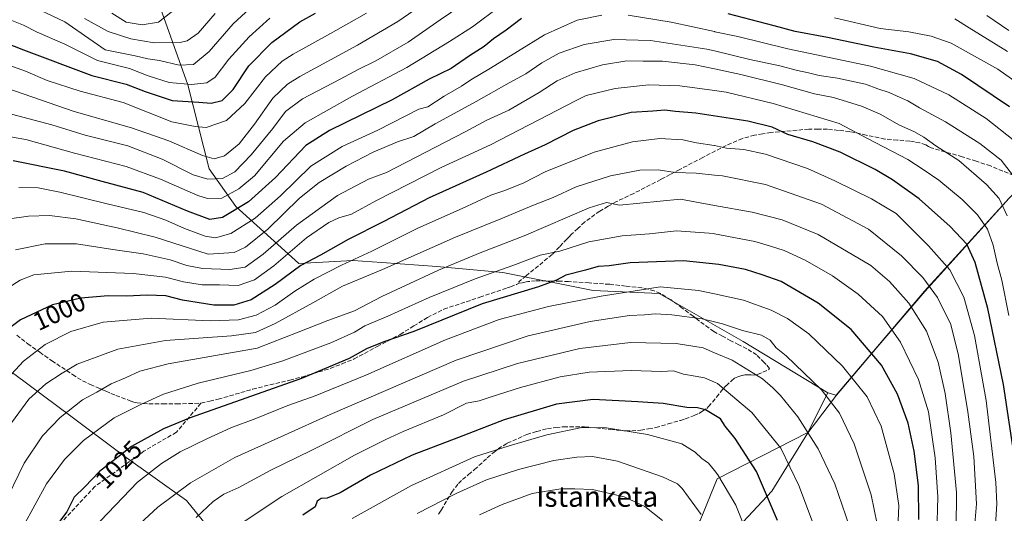
# Model space of a CAD drawing. Units: metres. Extents: x 620524 to 623961, y 4761880 to 4764255.
# Drawn here: x 623052 to 623435, y 4763074 to 4763266 of the extents above; entities that cross this region are included whole.
import ezdxf
from ezdxf.enums import TextEntityAlignment as Align

# ---------------------------------------------------------------- set-up
doc = ezdxf.new("R2010")
doc.units = ezdxf.units.M
doc.header["$MEASUREMENT"] = 0
doc.linetypes.add('DGN Style 3', pattern=[2.307223, 1.648017, -0.659207])
for name, color, linetype, lineweight in [('Arbolado forestal CxS', 92, 'Continuous', 0), ('Comarca', 135, 'Continuous', 13), ('Comarca CxS', 21, 'Continuous', 0), ('Curva de nivel maestra', 30, 'Continuous', 30), ('Curva de nivel normal', 30, 'Continuous', 0), ('Entidad de ámbito territorial', 7, 'Continuous', 0), ('Entidad de ámbito territorial CxS', 92, 'Continuous', 0), ('Espacio natural protegido', 121, 'Continuous', 13), ('Espacio natural protegido CxS', 121, 'Continuous', 0), ('Municipio', 91, 'Continuous', 13), ('Municipio CxS', 4, 'Continuous', 0), ('Rótulo de curva de nivel directora', 7, 'Continuous', 0), ('Senda', 7, 'DGN Style 3', 0), ('Texto cartográfico', 7, 'Continuous', 0)]:
    doc.layers.add(name, color=color, linetype=linetype, lineweight=lineweight)
doc.styles.add('Style-Arial', font='txt')

# ---------------------------------------------------------------- blocks, each defined once
blk = doc.blocks.new('*U8')
at = {"layer": 'Arbolado forestal CxS', "color": 92, "linetype": 'Continuous', "lineweight": 0}
blk.add_polyline3d([(623316.8573, 4763070.8213, 1060.8015), (623323.4973, 4763087.0515, 1055.2546), (623358.7439, 4763105.0569, 1040.1655), (623366.6039, 4763120.5237, 1034.4856), (623369.8643, 4763119.6867, 1033.7984), (623404.3051, 4763160.1563, 1011.1735), (623437.1859, 4763196.5257, 988.4007)], dxfattribs=at)

msp = doc.modelspace()

# ---------------------------------------------------------------- linework, layer by layer
at = {"layer": 'Arbolado forestal CxS', "color": 92, "linetype": 'Continuous', "lineweight": 0}
for points in [[(623366.6039, 4763120.5237, 1034.4856), (623369.8643, 4763119.6867, 1033.7984), (623404.3051, 4763160.1563, 1011.1735), (623437.1859, 4763196.5257, 988.4007), (623459.5763, 4763219.0455, 971.3701), (623486.0869, 4763256.0351, 944.4148), (623511.7815, 4763281.4883, 927.8411), (623550.6149, 4763299.9567, 913.495), (623567.1897, 4763310.8489, 907.1979), (623563.8751, 4763321.2673, 907.8024), (623555.3509, 4763326.4769, 909.6721), (623555.8245, 4763333.5803, 908.5177), (623561.2187, 4763341.7041, 905.497), (623584.4893, 4763364.7537, 895.3999), (623592.7197, 4763381.6539, 890.1647)], [(623366.6039, 4763120.5237, 1034.4856), (623369.8643, 4763119.6867, 1033.7984), (623404.3051, 4763160.1563, 1011.1735), (623437.1859, 4763196.5257, 988.4007), (623459.5763, 4763219.0455, 971.3701), (623486.0869, 4763256.0351, 944.4148), (623511.7815, 4763281.4883, 927.8411), (623550.6149, 4763299.9567, 913.495), (623567.1897, 4763310.8489, 907.1979), (623563.8751, 4763321.2673, 907.8024), (623555.3509, 4763326.4769, 909.6721), (623555.8245, 4763333.5803, 908.5177), (623561.2187, 4763341.7041, 905.497), (623584.4893, 4763364.7537, 895.3999), (623592.7197, 4763381.6539, 890.1647)], [(623437.1859, 4763196.5257, 988.4007), (623404.3051, 4763160.1563, 1011.1735), (623369.8643, 4763119.6867, 1033.7984), (623366.6039, 4763120.5237, 1034.4856), (623333.5885, 4763140.5613, 1035.8534), (623300.8219, 4763159.2847, 1030.1544), (623275.0779, 4763160.4561, 1027.6186), (623239.9709, 4763167.4777, 1019.3258), (623214.2259, 4763169.8181, 1012.8183), (623192.8283, 4763171.3471, 1006.9874), (623181.4599, 4763172.1595, 1003.9271), (623160.3959, 4763170.9899, 997.8972), (623135.8223, 4763193.2243, 971.5172), (623125.5405, 4763207.9263, 960.7091), (623117.2161, 4763240.6085, 942.938), (623099.9331, 4763289.2649, 915.2996)], [(623099.9331, 4763289.2649, 915.2996), (623117.2161, 4763240.6085, 942.938), (623125.5405, 4763207.9263, 960.7091), (623135.8223, 4763193.2243, 971.5172), (623160.3959, 4763170.9899, 997.8972), (623181.4599, 4763172.1595, 1003.9271), (623192.8283, 4763171.3471, 1006.9874), (623214.2259, 4763169.8181, 1012.8183), (623239.9709, 4763167.4777, 1019.3258), (623275.0779, 4763160.4561, 1027.6186), (623300.8219, 4763159.2847, 1030.1544), (623333.5885, 4763140.5613, 1035.8534), (623366.6039, 4763120.5237, 1034.4856), (623358.7439, 4763105.0569, 1040.1655), (623323.4973, 4763087.0515, 1055.2546), (623316.8573, 4763070.8213, 1060.8015)], [(623099.9331, 4763289.2649, 915.2996), (623117.2161, 4763240.6085, 942.938), (623125.5405, 4763207.9263, 960.7091), (623135.8223, 4763193.2243, 971.5172), (623160.3959, 4763170.9899, 997.8972), (623181.4599, 4763172.1595, 1003.9271), (623192.8283, 4763171.3471, 1006.9874), (623214.2259, 4763169.8181, 1012.8183), (623239.9709, 4763167.4777, 1019.3258), (623275.0779, 4763160.4561, 1027.6186), (623300.8219, 4763159.2847, 1030.1544), (623333.5885, 4763140.5613, 1035.8534), (623366.6039, 4763120.5237, 1034.4856)], [(623099.9331, 4763289.2649, 915.2996), (623117.2161, 4763240.6085, 942.938), (623125.5405, 4763207.9263, 960.7091), (623135.8223, 4763193.2243, 971.5172), (623160.3959, 4763170.9899, 997.8972), (623181.4599, 4763172.1595, 1003.9271), (623192.8283, 4763171.3471, 1006.9874), (623214.2259, 4763169.8181, 1012.8183), (623239.9709, 4763167.4777, 1019.3258), (623275.0779, 4763160.4561, 1027.6186), (623300.8219, 4763159.2847, 1030.1544), (623333.5885, 4763140.5613, 1035.8534), (623366.6039, 4763120.5237, 1034.4856)], [(623224.3921, 4762813.0879, 1117.8696), (623180.4104, 4762817.7463, 1112.0574), (623159.2715, 4762828.8477, 1103.2826), (623146.9237, 4762846.4449, 1095.2082), (623146.6941, 4762861.0579, 1092.4642), (623152.7853, 4762877.6777, 1092.1938), (623163.9377, 4762895.6485, 1092.9937), (623175.7549, 4762911.7243, 1092.7612), (623177.9255, 4762935.2713, 1088.847), (623179.4209, 4762961.3505, 1084.4622), (623178.9215, 4762993.1165, 1077.7226), (623165.2141, 4763016.4105, 1067.8753), (623140.5595, 4763049.0641, 1051.4938), (623116.5891, 4763078.5495, 1036.1004), (623092.1753, 4763095.9539, 1024.6607), (623071.6007, 4763111.5131, 1014.9883), (623049.7469, 4763127.6875, 1004.5878), (623031.7831, 4763138.8397, 996.4609), (623013.8602, 4763147.4509, 987.7706), (623002.9999, 4763145.5113, 984.2986), (622990.4201, 4763143.2643, 980.0756), (622971.7239, 4763135.5607, 971.883)], [(623224.3921, 4762813.0879, 1117.8696), (623180.4104, 4762817.7463, 1112.0574), (623159.2715, 4762828.8477, 1103.2826), (623146.9237, 4762846.4449, 1095.2082), (623146.6941, 4762861.0579, 1092.4642), (623152.7853, 4762877.6777, 1092.1938), (623163.9377, 4762895.6485, 1092.9937), (623175.7549, 4762911.7243, 1092.7612), (623177.9255, 4762935.2713, 1088.847), (623179.4209, 4762961.3505, 1084.4622), (623178.9215, 4762993.1165, 1077.7226), (623165.2141, 4763016.4105, 1067.8753), (623140.5595, 4763049.0641, 1051.4938), (623116.5891, 4763078.5495, 1036.1004), (623092.1753, 4763095.9539, 1024.6607), (623071.6007, 4763111.5131, 1014.9883), (623049.7469, 4763127.6875, 1004.5878), (623031.7831, 4763138.8397, 996.4609), (623013.8602, 4763147.4509, 987.7706), (623002.9999, 4763145.5113, 984.2986), (622990.4201, 4763143.2643, 980.0756), (622971.7239, 4763135.5607, 971.883)], [(623049.7469, 4763127.6875, 1004.5878), (623071.6007, 4763111.5131, 1014.9883), (623092.1753, 4763095.9539, 1024.6607), (623116.5891, 4763078.5495, 1036.1004), (623140.5595, 4763049.0641, 1051.4938)], [(623140.5595, 4763049.0641, 1051.4938), (623116.5891, 4763078.5495, 1036.1004), (623092.1753, 4763095.9539, 1024.6607), (623071.6007, 4763111.5131, 1014.9883), (623049.7469, 4763127.6875, 1004.5878)], [(623366.6039, 4763120.5237, 1034.4856), (623358.7439, 4763105.0569, 1040.1655), (623323.4973, 4763087.0515, 1055.2546), (623316.8573, 4763070.8213, 1060.8015), (623291.7737, 4763050.1651, 1072.8848), (623271.1169, 4763039.0993, 1080.2306), (623261.5259, 4763022.8693, 1085.3168), (623253.9117, 4762982.8383, 1091.7332), (623249.3113, 4762972.2983, 1093.3045), (623243.5411, 4762957.4085, 1094.9383), (623242.0207, 4762945.9285, 1096.3839), (623238.1803, 4762918.2385, 1099.3405), (623233.5095, 4762876.7885, 1106.3352), (623230.3691, 4762852.2985, 1111.0773), (623230.5787, 4762825.8387, 1115.6339), (623224.3921, 4762813.0879, 1117.8696)], [(623366.6039, 4763120.5237, 1034.4856), (623358.7439, 4763105.0569, 1040.1655), (623323.4973, 4763087.0515, 1055.2546), (623316.8573, 4763070.8213, 1060.8015), (623291.7737, 4763050.1651, 1072.8848), (623271.1169, 4763039.0993, 1080.2306), (623261.5259, 4763022.8693, 1085.3168), (623253.9117, 4762982.8383, 1091.7332), (623249.3113, 4762972.2983, 1093.3045), (623243.5411, 4762957.4085, 1094.9383), (623242.0207, 4762945.9285, 1096.3839), (623238.1803, 4762918.2385, 1099.3405), (623233.5095, 4762876.7885, 1106.3352), (623230.3691, 4762852.2985, 1111.0773), (623230.5787, 4762825.8387, 1115.6339), (623224.3921, 4762813.0879, 1117.8696)]]:
    msp.add_polyline3d(points, dxfattribs=at)
at = {"layer": 'Comarca', "color": 135, "linetype": 'Continuous', "lineweight": 13, "flags": 128}
msp.add_lwpolyline([(623324.2971, 4763060.475), (623344.7919, 4763082.186), (623358.777, 4763105.0209), (623361.7572, 4763108.9425), (623369.893, 4763119.6481), (623385.6941, 4763138.2169), (623404.337, 4763160.123), (623437.219, 4763196.4919)], dxfattribs=at)
msp.add_lwpolyline([(623324.2971, 4763060.475), (623344.7919, 4763082.186), (623358.777, 4763105.0209), (623361.7572, 4763108.9425), (623369.893, 4763119.6481), (623385.6941, 4763138.2169), (623404.337, 4763160.123), (623437.219, 4763196.4919)], dxfattribs=at)
at = {"layer": 'Comarca CxS', "color": 21, "linetype": 'Continuous', "lineweight": 0, "flags": 128}
for points in [[(623324.2971, 4763060.475), (623344.7919, 4763082.1859), (623358.777, 4763105.0209), (623361.7572, 4763108.9425), (623369.893, 4763119.6481), (623385.6941, 4763138.2169), (623404.337, 4763160.123), (623437.219, 4763196.4919)], [(623437.219, 4763196.4919), (623404.337, 4763160.123), (623385.6941, 4763138.2169), (623369.893, 4763119.6481), (623361.7572, 4763108.9425), (623358.777, 4763105.0209), (623344.7919, 4763082.1859), (623324.2971, 4763060.475)]]:
    msp.add_lwpolyline(points, dxfattribs=at)
at = {"layer": 'Curva de nivel maestra', "color": 30, "linetype": 'Continuous', "lineweight": 30, "flags": 128}
for points, elevation in [([(623033.49, 4763261.9501), (623053.16, 4763254.3301), (623079.71, 4763244.2501), (623093.15, 4763240.8701), (623100.48, 4763238.0501), (623111.1, 4763234.5201), (623121.43, 4763233.9401), (623126.22, 4763233.5401), (623130.5, 4763234.4801), (623134.78, 4763238.8801), (623140.9, 4763248.1101), (623149.86, 4763257.1901), (623160.77, 4763265.2001), (623166.86, 4763268.5401)], 950), ([(623437.39, 4763232.0601), (623418.7, 4763244.6901), (623409.29, 4763249.7101), (623398.74, 4763252.7701), (623384.45, 4763255.3701), (623366.4, 4763259.0601), (623353.88, 4763261.4401), (623345.67, 4763263.7001), (623327.78, 4763268.3001)], 975), ([(623247.18, 4763266.4601), (623241.2, 4763261.9401), (623236.3, 4763258.5501), (623232.6, 4763255.6401), (623226.92, 4763251.9101), (623219.82, 4763247.0401), (623211.26, 4763242.8401), (623196.8, 4763234.7301), (623172.4, 4763222.8801), (623163.15, 4763217.0201), (623151.31, 4763204.5401), (623140.8, 4763195.0201), (623130.7, 4763188.9401), (623125.68, 4763188.1901), (623117.03, 4763191.4401), (623099.82, 4763198.6401), (623083.82, 4763202.9601), (623069.12, 4763206.9401), (623049.03, 4763211.0601)], 975), ([(623439.48, 4763094.4701), (623435.01, 4763123.8001), (623428.98, 4763153.3901), (623424.04, 4763171.4301), (623420.73, 4763178.4701), (623414.28, 4763185.4101), (623402.22, 4763196.2201), (623391.74, 4763203.5501), (623385.01, 4763207.6801), (623371.37, 4763214.3701), (623360.76, 4763218.4201), (623350.96, 4763221.2901), (623344.87, 4763224.1301), (623335.46, 4763226.5301), (623315.15, 4763229.5401), (623307.15, 4763230.2901), (623303.11, 4763230.7101), (623298.34, 4763230.4201), (623289.89, 4763229.8101), (623277.09, 4763226.6501), (623267.27, 4763222.7901), (623256.45, 4763217.2101), (623248.36, 4763213.5501), (623233.39, 4763206.5601), (623211.24, 4763196.6401), (623193.58, 4763187.3801), (623179.61, 4763180.3501), (623168.87, 4763174.2001), (623161.14, 4763170.1601), (623151.16, 4763162.8701), (623141.78, 4763156.8701), (623135.11, 4763154.7101), (623127.31, 4763154.7101), (623115.11, 4763156.7401), (623108.54, 4763158.3601), (623101.34, 4763158.6801), (623093.3, 4763158.3201), (623086.09, 4763158.4001), (623075.48, 4763157.4801), (623064.37, 4763154.8601), (623051.99, 4763149.0101), (623044.83, 4763143.7501)], 1000), ([(623402.01, 4763071.1501), (623401.88, 4763084.4701), (623400.25, 4763097.8001), (623397.82, 4763108.8001), (623393.78, 4763120.1101), (623387.5, 4763131.3801), (623375.61, 4763145.2801), (623362.85, 4763155.5201), (623348.33, 4763163.9901), (623340.95, 4763166.6301), (623334.47, 4763168.6001), (623324.16, 4763170.5701), (623310.37, 4763172.0401), (623299.87, 4763171.6901), (623289.54, 4763171.2001), (623281.34, 4763170.1001), (623277.01, 4763169.7601), (623272.08, 4763168.3401), (623264.46, 4763166.4801), (623260.82, 4763164.5001), (623253.82, 4763161.9301), (623231.82, 4763155.2201), (623205.19, 4763144.4501), (623193.52, 4763140.4901), (623186.75, 4763137.7301), (623180.04, 4763133.9501), (623161.48, 4763126.1601), (623118.07, 4763110.8401), (623107.72, 4763106.6001), (623095.15, 4763099.6801), (623082.73, 4763089.9301), (623077.02, 4763083.9401), (623072.92, 4763079.9301), (623070.02, 4763074.1401), (623064.27, 4763066.6701)], 1025), ([(623346.92, 4763070.8201), (623338.81, 4763089.8601), (623330.48, 4763102.8001), (623326.6, 4763107.5801), (623324.77, 4763110.4001), (623321.51, 4763112.3601), (623318.9, 4763114.0101), (623315.81, 4763114.7501), (623311.57, 4763114.8901), (623302.4, 4763116.4301), (623292.55, 4763117.0701), (623275.15, 4763118.0301), (623260.82, 4763116.1101), (623240.48, 4763110.0201), (623222.66, 4763103.2201), (623204.58, 4763096.2601), (623188.29, 4763088.4601), (623176.56, 4763081.5801), (623171.48, 4763079.5101), (623169.15, 4763079.3301), (623167.61, 4763078.3201), (623166.76, 4763076.1401), (623162.02, 4763072.8901)], 1050)]:
    msp.add_lwpolyline(points, dxfattribs=dict(at, elevation=elevation))
at = {"layer": 'Curva de nivel normal', "color": 30, "linetype": 'Continuous', "lineweight": 0, "flags": 128}
for points, elevation in [([(623227.15, 4763274.1), (623215.54, 4763265.92), (623203.07, 4763257.3), (623190.48, 4763250.04), (623183.48, 4763246.64), (623176.48, 4763242.83), (623161.82, 4763235.14), (623155.17, 4763230.29), (623150.23, 4763223.57), (623141.84, 4763213.3), (623135.48, 4763206.73), (623130.7, 4763204.13), (623125, 4763203.87), (623119.29, 4763205.61), (623107.2, 4763211.6), (623093.75, 4763216.84), (623077.13, 4763221.04), (623064.22, 4763225), (623044.06, 4763230.42)], 965), ([(623209.82, 4763272.8), (623198.94, 4763265.28), (623183.3, 4763256.08), (623160.8, 4763243.95), (623155.96, 4763240.89), (623150.24, 4763235.48), (623143.18, 4763225.28), (623137.11, 4763217.68), (623131.48, 4763213), (623127.48, 4763211.74), (623122.82, 4763213.08), (623109.82, 4763218.75), (623095.15, 4763223.91), (623072.89, 4763230.3), (623046.2, 4763239.51)], 960), ([(623055.22, 4763271.86), (623069.17, 4763265.15), (623073.93, 4763262), (623085, 4763254.32), (623096.68, 4763252.01), (623101.54, 4763250.84), (623106.15, 4763250.07), (623113.78, 4763248.32), (623119.35, 4763248.63), (623125.49, 4763253.7), (623134.81, 4763264.47), (623146.23, 4763275.14)], 940), ([(623037.12, 4763270.29), (623047.89, 4763265.92), (623053.16, 4763263.86), (623058.49, 4763261.18), (623069.26, 4763256.5), (623082, 4763250.09), (623094.4, 4763246.99), (623101.72, 4763244.14), (623109.94, 4763241.54), (623118.59, 4763240.72), (623124.51, 4763241.39), (623127.84, 4763243.62), (623133.16, 4763250.69), (623141.06, 4763259.35), (623149.15, 4763266.68)], 945), ([(623238.82, 4763271.34), (623228.15, 4763263.21), (623219.15, 4763257.55), (623202.48, 4763247.46), (623181.32, 4763236.28), (623162.9, 4763225.8), (623154.44, 4763218.64), (623143.15, 4763205.13), (623137.04, 4763200.06), (623130.38, 4763196.43), (623124.81, 4763196.38), (623121.12, 4763197.44), (623106.56, 4763203.88), (623093.16, 4763208.82), (623072.98, 4763213.97), (623053.98, 4763219.29), (623041.22, 4763221.53)], 970), ([(623043.01, 4763249.84), (623053.86, 4763245.93), (623062.4, 4763242.37), (623075.14, 4763238.18), (623092.01, 4763233.73), (623110.93, 4763226.25), (623120.07, 4763224.39), (623124.34, 4763224.01), (623132.22, 4763226.69), (623139.41, 4763233.3), (623147.38, 4763243.78), (623153.95, 4763249.83), (623158.18, 4763252.66), (623172.76, 4763260.59), (623179.86, 4763264.72), (623186.77, 4763268.62)], 955), ([(623076.91, 4763266.56), (623086.08, 4763261.38), (623094.99, 4763258.56), (623104.07, 4763257.03), (623114.21, 4763257.1), (623116.87, 4763257.84), (623121.15, 4763260.81), (623127.77, 4763268.5)], 935), ([(623087.51, 4763268.56), (623093.07, 4763265.04), (623099.32, 4763264.02), (623105.69, 4763265.02), (623113.58, 4763271.16)], 930), ([(623278.48, 4763267.76), (623268.86, 4763265.87), (623256.1, 4763260.15), (623235.15, 4763247.2), (623227.4, 4763242.63), (623223.82, 4763240.18), (623217.12, 4763236.27), (623210.65, 4763232.12), (623207.15, 4763231.1), (623191.15, 4763222.94), (623177.3, 4763216.64), (623165.07, 4763208.98), (623153.22, 4763197.38), (623143.37, 4763188.66), (623133.94, 4763182.63), (623127.99, 4763180.95), (623123.88, 4763181.64), (623115.83, 4763184.59), (623108.53, 4763187.9), (623100.07, 4763190.82), (623085.69, 4763194.22), (623067.31, 4763198.83), (623058.79, 4763200.43), (623051.33, 4763200.68)], 980), ([(623438.82, 4763219.16), (623428.33, 4763227.5), (623413.71, 4763236.74), (623400.27, 4763243.1), (623383.17, 4763247.96), (623350.95, 4763254.72), (623331.5, 4763259.46), (623322.55, 4763261.34), (623322.425, 4763261.3678), (623305.5, 4763265.13), (623288.74, 4763267.74)], 980), ([(623444.74, 4763238.32), (623432.79, 4763246.74), (623414.64, 4763256.92), (623406.84, 4763259.66), (623398.08, 4763261.33), (623386.91, 4763262.65), (623369.13, 4763266.72)], 970), ([(623436.58, 4763253.63), (623421.71, 4763262.92), (623416.09, 4763266.32)], 965), ([(623437.06, 4763261.86), (623428.58, 4763267.63)], 960), ([(623439.9, 4763203.9), (623434.15, 4763211.24), (623425.76, 4763217.81), (623412.47, 4763226.18), (623402.28, 4763231.74), (623397.69, 4763234.45), (623394.76, 4763235.65), (623390.48, 4763237.62), (623386.06, 4763239.08), (623381.23, 4763240.86), (623370.4, 4763243.26), (623363.17, 4763244.22), (623359.06, 4763245.34), (623354.74, 4763246.22), (623347.83, 4763248.06), (623336.2, 4763250.55), (623322.425, 4763253.8376), (623319.44, 4763254.55), (623297.53, 4763257.9), (623283.19, 4763258.25), (623271.6, 4763256.35), (623261.85, 4763252.97), (623255.06, 4763249.16), (623248.9, 4763244.96), (623242.39, 4763241.47), (623229.53, 4763234.14), (623213.57, 4763225.38), (623205.3, 4763220.55), (623198.91, 4763218.44), (623189.42, 4763214.36), (623178.86, 4763208.88), (623168.38, 4763202.55), (623160.74, 4763196.44), (623148.29, 4763184.4), (623139.6, 4763177.33), (623135.17, 4763175.22), (623125.15, 4763174.6), (623104.46, 4763181.28), (623089.6, 4763184.92), (623073.47, 4763188.35), (623063.24, 4763189.7), (623055.1, 4763189.46), (623046.76, 4763188.28)], 985), ([(623436.49, 4763189.52), (623433.39, 4763196.33), (623428.44, 4763201.82), (623417.6, 4763211.11), (623408.65, 4763216.85), (623403.97, 4763220.24), (623400.11, 4763222.44), (623394.45, 4763224.9), (623386.91, 4763229.17), (623379.67, 4763232.36), (623368.79, 4763235.66), (623361.44, 4763237.09), (623348.95, 4763240.6), (623332.72, 4763244.7), (623322.425, 4763246.8338), (623314.82, 4763248.41), (623302.1, 4763249.86), (623294.65, 4763249.91), (623288.28, 4763249.97), (623278.8, 4763248.4), (623268.13, 4763245.31), (623261.15, 4763242.18), (623254.1, 4763237.68), (623242.23, 4763230.82), (623233.64, 4763226.87), (623225.22, 4763222.28), (623194.62, 4763206.47), (623187.6, 4763203.82), (623175.48, 4763197.48), (623159.48, 4763185.98), (623146.48, 4763174.58), (623139.48, 4763169.62), (623133.48, 4763168.66), (623122.82, 4763169.04), (623116.82, 4763170.17), (623110.24, 4763172.46), (623099.8, 4763174.78), (623087.98, 4763176.42), (623073.84, 4763178.65), (623061.51, 4763178.61), (623049.99, 4763176.3)], 990), ([(623437.12, 4763150.72), (623434.35, 4763164.45), (623432.61, 4763171.14), (623431.07, 4763178.15), (623428.85, 4763184.44), (623424.95, 4763190), (623418.98, 4763195.93), (623409.85, 4763203.49), (623403.74, 4763207.64), (623397.74, 4763211.52), (623382.09, 4763219.66), (623371.04, 4763225.6), (623345.31, 4763233.32), (623326.99, 4763237.73), (623322.425, 4763238.3674), (623308.87, 4763240.26), (623296.84, 4763240.68), (623283.65, 4763239.21), (623272.39, 4763236.44), (623268.53, 4763234.47), (623235.14, 4763217.21), (623215.9, 4763208.48), (623190.47, 4763195.38), (623180.96, 4763190.28), (623176.05, 4763188.83), (623172.1, 4763187.02), (623163.36, 4763181.01), (623150.65, 4763170.14), (623143.16, 4763164.69), (623136.82, 4763162.42), (623129.48, 4763162.68), (623122.78, 4763162.73), (623115.48, 4763163.86), (623108.48, 4763165.65), (623095.86, 4763167.14), (623071.98, 4763168.04), (623057.2, 4763166.57), (623051.83, 4763164.52), (623043.8, 4763159.44)], 995), ([(623431.56, 4763062.85), (623432.48, 4763077.31), (623432.11, 4763085.6), (623428.23, 4763117.56), (623423.68, 4763142.91), (623419.6, 4763157.91), (623414.18, 4763168.56), (623405.78, 4763177.82), (623393.17, 4763190.5), (623383.63, 4763196.21), (623369.27, 4763203.25), (623358.67, 4763208), (623342.28, 4763213.61), (623333.81, 4763215.46), (623327.13, 4763215.89), (623322.425, 4763216.9721), (623322.26, 4763217.01), (623315.44, 4763218), (623310.06, 4763219.15), (623301.15, 4763219.78), (623290.48, 4763218.48), (623275.48, 4763214.38), (623256.45, 4763206.72), (623248.1, 4763202.4), (623240.65, 4763199.42), (623235.21, 4763197.57), (623224.06, 4763192.41), (623206.82, 4763184.78), (623188.86, 4763175.74), (623177.05, 4763170.32), (623166.44, 4763164.86), (623158.88, 4763160.2), (623151.22, 4763154.79), (623143.74, 4763150.87), (623136.88, 4763149.06), (623125.82, 4763148.69), (623102.82, 4763149.62), (623084.18, 4763148.14), (623071.62, 4763144.46), (623061.52, 4763139.39), (623053.16, 4763132.89), (623045.19, 4763124.35)], 1005), ([(623048.5, 4763108.93), (623055.19, 4763118.14), (623061.83, 4763124.14), (623068.15, 4763128.19), (623074.05, 4763131.7), (623089.84, 4763137.65), (623108.4, 4763141.02), (623134.15, 4763142.75), (623143.5, 4763144.1), (623151.22, 4763147.66), (623165.84, 4763155.66), (623177.46, 4763162.15), (623193.07, 4763168.6), (623221.46, 4763181.2), (623239.15, 4763188.38), (623251.82, 4763193.71), (623259.53, 4763196.68), (623268.54, 4763200.82), (623281.88, 4763205.2), (623293.35, 4763207.34), (623300.52, 4763207.5), (623307.12, 4763206.44), (623315.21, 4763206.2), (623322.425, 4763205.4827), (623325.47, 4763205.18), (623342.32, 4763201.82), (623364.16, 4763194.07), (623382.4, 4763184.36), (623395.29, 4763173.95), (623403.54, 4763165.54), (623409.37, 4763157.7), (623414.47, 4763147.15), (623417.51, 4763135.18), (623421.18, 4763113.18), (623423.42, 4763095.77), (623424.52, 4763077.25), (623422.94, 4763058.63)], 1010), ([(623416.57, 4763067.62), (623416.76, 4763081.76), (623414.55, 4763105.02), (623412.27, 4763120.35), (623409.56, 4763132.53), (623405.06, 4763144.6), (623398.18, 4763155.52), (623390.55, 4763163.95), (623383.32, 4763170.27), (623362.79, 4763182.35), (623348.75, 4763187.96), (623337.13, 4763190.94), (623322.425, 4763193.6466), (623309.15, 4763196.09), (623285.37, 4763193.74), (623280.33, 4763194.78), (623273.53, 4763192.65), (623248.17, 4763181.74), (623231.07, 4763175.09), (623214.82, 4763168.33), (623192.8, 4763158.17), (623182.13, 4763152.5), (623171.7, 4763148.73), (623160.21, 4763144.16), (623144.15, 4763137.98), (623109.48, 4763131.84), (623098.48, 4763129.01), (623092.83, 4763126.38), (623087.25, 4763124.09), (623081.72, 4763120.9), (623076.13, 4763117.86), (623067.46, 4763110.9), (623060.59, 4763103.8), (623053.38, 4763093.21), (623044.9, 4763075.78)], 1015), ([(623409.11, 4763065.7), (623409.4, 4763080.06), (623408.36, 4763095.27), (623405.78, 4763113.15), (623401.96, 4763125.8), (623394.93, 4763140.3), (623387.94, 4763150.27), (623378.42, 4763159.09), (623368.42, 4763166.12), (623357.76, 4763172.24), (623349.52, 4763176.11), (623343.82, 4763177.88), (623338.15, 4763179.6), (623322.425, 4763182.5766), (623322.09, 4763182.64), (623307.59, 4763183.67), (623297.09, 4763182.61), (623286.48, 4763181.79), (623273.48, 4763179.42), (623262.15, 4763175.79), (623254.48, 4763174.2), (623243.82, 4763170.22), (623229.15, 4763165.05), (623220.82, 4763161.69), (623211.15, 4763157.78), (623195.15, 4763150.5), (623186.1, 4763146.65), (623182.07, 4763144.25), (623172.85, 4763140.12), (623154.25, 4763133.1), (623141.73, 4763129.24), (623121.14, 4763124.31), (623107.73, 4763120.09), (623098.82, 4763115.99), (623088.48, 4763110.82), (623076.48, 4763101.97), (623069.05, 4763094.61), (623062.05, 4763085.06), (623052.98, 4763068.5)], 1020), ([(623393.63, 4763061.62), (623394.19, 4763076.66), (623392.44, 4763088.98), (623387.31, 4763107.61), (623381.95, 4763118.96), (623372.24, 4763130.97), (623359.23, 4763143.58), (623350.85, 4763149.51), (623344.5, 4763152.82), (623333.72, 4763156.71), (623322.425, 4763159.1534), (623316.2, 4763160.5), (623301.24, 4763161.84), (623293.18, 4763160.54), (623278.26, 4763158.25), (623257.67, 4763154.27), (623238.46, 4763149.2), (623217.64, 4763141.24), (623186.48, 4763127.41), (623166.82, 4763119.43), (623156.08, 4763115.58), (623143.67, 4763110.61), (623133.92, 4763106.94), (623124.61, 4763102.58), (623114.15, 4763097.61), (623106.92, 4763092.97), (623097.55, 4763085.76), (623080.22, 4763067.64)], 1030), ([(623385.86, 4763069.33), (623383.43, 4763080.76), (623376.84, 4763100.74), (623371.09, 4763112.71), (623364.17, 4763121.74), (623350.35, 4763134.98), (623346.46, 4763138.1), (623344.11, 4763141.1), (623340.77, 4763143.12), (623333.26, 4763144.91), (623325.48, 4763147.53), (623322.425, 4763148.2461), (623317.63, 4763149.37), (623305.72, 4763151.02), (623299.29, 4763151.38), (623295.15, 4763150.94), (623289.25, 4763150.7), (623274.02, 4763148.44), (623249.75, 4763142.75), (623221.71, 4763133.29), (623172.58, 4763112.18), (623154.82, 4763104.04), (623135.48, 4763095.4), (623118.22, 4763085.52), (623105.42, 4763076.02), (623093.55, 4763064.99)], 1035), ([(623374.99, 4763068.47), (623369.26, 4763085.11), (623362.82, 4763098.72), (623354.89, 4763111.2), (623348.12, 4763119.48), (623345.09, 4763122.55), (623341.06, 4763126.09), (623329.26, 4763133.25), (623322.425, 4763136.2267), (623317.94, 4763138.18), (623307.49, 4763139.84), (623289.63, 4763140.21), (623269.93, 4763137.87), (623245.62, 4763131.98), (623224.62, 4763125.16), (623189.24, 4763110.13), (623165.5, 4763098.21), (623149.28, 4763090.3), (623137, 4763083.64), (623131.16, 4763081.08), (623127.02, 4763078.22), (623120.45, 4763071.98)], 1040), ([(623362.56, 4763065.14), (623355.26, 4763084.48), (623348.22, 4763098.96), (623336.96, 4763112.95), (623323.58, 4763124.24), (623322.425, 4763124.7278), (623318.56, 4763126.36), (623314.91, 4763127.13), (623310.34, 4763127.8), (623306.47, 4763129.12), (623301.69, 4763128.86), (623289.87, 4763129.23), (623273.51, 4763128.67), (623262.3, 4763126.81), (623246.87, 4763122.63), (623235.01, 4763118.94), (623230.66, 4763117.5), (623225.8, 4763116.59), (623216.81, 4763111.97), (623201.14, 4763105.49), (623194.31, 4763102.36), (623182.15, 4763096.27), (623153.82, 4763080.16), (623137.17, 4763069.07)], 1045), ([(623336.89, 4763061.54), (623330.77, 4763076.8), (623323.71, 4763088.64), (623322.425, 4763090.2525), (623320.1, 4763093.17), (623317.44, 4763094.92), (623314.9, 4763097.48), (623309.68, 4763100.63), (623296.35, 4763104.29), (623280.26, 4763106.92), (623270.71, 4763107.03), (623257.1, 4763104.24), (623242.35, 4763099.95), (623228.86, 4763095.64), (623204.33, 4763084.47), (623181.15, 4763071.56)], 1055), ([(623317.17, 4763073.09), (623309.86, 4763083.33), (623308, 4763085.08), (623302.13, 4763087.85), (623284.58, 4763093.9), (623274.86, 4763095.7), (623268.72, 4763095.5), (623259.86, 4763094.22), (623245.97, 4763090.7), (623233.56, 4763086.64), (623221.95, 4763081.5), (623206.59, 4763073.48)], 1060), ([(623302.1, 4763070.76), (623295.25, 4763076.24), (623287.23, 4763080.07), (623274.83, 4763082.9), (623267.96, 4763083.14), (623262.57, 4763083.11), (623251.32, 4763081.3), (623239.64, 4763077.08), (623230.78, 4763073.02)], 1065)]:
    msp.add_lwpolyline(points, dxfattribs=dict(at, elevation=elevation))
at = {"layer": 'Entidad de ámbito territorial', "color": 7, "linetype": 'Continuous', "lineweight": 0, "flags": 128}
msp.add_lwpolyline([(623324.2971, 4763060.475), (623344.7919, 4763082.186), (623358.777, 4763105.0209), (623361.7572, 4763108.9425), (623369.893, 4763119.6481), (623385.6941, 4763138.2169), (623404.337, 4763160.123), (623437.219, 4763196.4919)], dxfattribs=at)
at = {"layer": 'Entidad de ámbito territorial CxS', "color": 92, "linetype": 'Continuous', "lineweight": 0, "flags": 128}
msp.add_lwpolyline([(623437.219, 4763196.4919), (623404.337, 4763160.123), (623385.6941, 4763138.2169), (623369.893, 4763119.6481), (623361.7572, 4763108.9425), (623358.777, 4763105.0209), (623344.7919, 4763082.1859), (623324.2971, 4763060.475)], dxfattribs=at)
at = {"layer": 'Espacio natural protegido', "color": 121, "linetype": 'Continuous', "lineweight": 13, "flags": 128}
msp.add_lwpolyline([(623324.2971, 4763060.475), (623344.7919, 4763082.186), (623358.777, 4763105.0209), (623361.7572, 4763108.9425), (623369.893, 4763119.6481), (623385.6941, 4763138.2169), (623404.337, 4763160.123), (623437.219, 4763196.4919)], dxfattribs=at)
at = {"layer": 'Espacio natural protegido CxS', "color": 121, "linetype": 'Continuous', "lineweight": 0, "flags": 128}
msp.add_lwpolyline([(623324.2971, 4763060.475), (623344.7919, 4763082.1859), (623358.777, 4763105.0209), (623361.7572, 4763108.9425), (623369.893, 4763119.6481), (623385.6941, 4763138.2169), (623404.337, 4763160.123), (623437.219, 4763196.4919)], dxfattribs=at)
at = {"layer": 'Municipio', "color": 91, "linetype": 'Continuous', "lineweight": 13, "flags": 128}
msp.add_lwpolyline([(623324.2971, 4763060.475), (623344.7919, 4763082.186), (623358.777, 4763105.0209), (623361.7572, 4763108.9425), (623369.893, 4763119.6481), (623385.6941, 4763138.2169), (623404.337, 4763160.123), (623437.219, 4763196.4919)], dxfattribs=at)
msp.add_lwpolyline([(623324.2971, 4763060.475), (623344.7919, 4763082.186), (623358.777, 4763105.0209), (623361.7572, 4763108.9425), (623369.893, 4763119.6481), (623385.6941, 4763138.2169), (623404.337, 4763160.123), (623437.219, 4763196.4919)], dxfattribs=at)
at = {"layer": 'Municipio CxS', "color": 4, "linetype": 'Continuous', "lineweight": 0, "flags": 128}
for points in [[(623324.2971, 4763060.475), (623344.7919, 4763082.1859), (623358.777, 4763105.0209), (623361.7572, 4763108.9425), (623369.893, 4763119.6481), (623385.6941, 4763138.2169), (623404.337, 4763160.123), (623437.219, 4763196.4919)], [(623437.219, 4763196.4919), (623404.337, 4763160.123), (623385.6941, 4763138.2169), (623369.893, 4763119.6481), (623361.7572, 4763108.9425), (623358.777, 4763105.0209), (623344.7919, 4763082.1859), (623324.2971, 4763060.475)]]:
    msp.add_lwpolyline(points, dxfattribs=at)
at = {"layer": 'Senda', "color": 7, "linetype": 'DGN Style 3', "lineweight": 0}
for points in [[(623439.0201, 4763205.3051, 1004.7598), (623429.9201, 4763209.0201, 998.1978), (623424.3351, 4763210.8351, 990.8757), (623418.9551, 4763212.6151, 990.9848), (623406.8251, 4763216.0551, 994.6481), (623405.8301, 4763216.6451, 994.4684), (623404.7601, 4763217.2751, 994.3196), (623402.4251, 4763218.0901, 994.4803), (623400.4151, 4763218.4001, 994.407), (623398.5201, 4763218.6901, 994.3345), (623393.6801, 4763219.1001, 995.0223), (623388.8151, 4763219.5151, 996.4532), (623381.5601, 4763221.0051, 999.0754), (623375.1001, 4763222.4551, 999.8294), (623370.7101, 4763222.8901, 1000.5927), (623366.4151, 4763223.3201, 1000.5415), (623362.8351, 4763223.3451, 1000.5733), (623359.1751, 4763223.3751, 1000.3324), (623344.3701, 4763222.0601, 1004.6239), (623341.2151, 4763221.5651, 1005.167), (623337.9801, 4763221.0551, 1006.0502), (623333.2601, 4763219.7351, 1007.2278), (623326.9051, 4763217.0301, 1007.8414), (623317.8601, 4763212.3251, 1010.158), (623308.8501, 4763207.6351, 1012.9103), (623305.1751, 4763205.6701, 1013.9578), (623301.4951, 4763203.7051, 1015.1061), (623290.9551, 4763198.3251, 1017.4825), (623284.2651, 4763195.1351, 1018.4729), (623281.0101, 4763193.3001, 1019.0075), (623277.6851, 4763191.4301, 1019.4244), (623271.8051, 4763187.1451, 1021.74), (623269.1901, 4763184.6751, 1021.9565), (623266.6151, 4763182.2501, 1021.8948), (623265.7451, 4763181.4001, 1021.6911), (623264.8551, 4763180.5351, 1021.5729), (623262.0151, 4763177.5201, 1021.9663), (623259.1451, 4763174.4801, 1023.8919), (623248.9875, 4763166.2075, 1025.6565), (623246.1283, 4763163.8869, 1026.3154), (623246.2733, 4763163.3401, 1026.4323)], [(623050.5401, 4763143.1101, 1002.6411), (623054.7501, 4763139.7201, 1004.8633), (623059.4801, 4763136.4001, 1006.6726), (623064.1751, 4763133.1001, 1009.2669), (623072.2101, 4763127.7201, 1022.9001), (623076.1451, 4763125.2301, 1019.7737), (623079.2001, 4763123.8301, 1016.6871), (623082.1951, 4763122.4601, 1015.7614), (623083.6851, 4763121.8151, 1016.4591), (623085.1951, 4763121.1651, 1017.3047), (623087.1801, 4763120.3701, 1018.3629), (623089.1551, 4763119.5851, 1022.1532), (623095.0251, 4763117.3051, 1033.6106), (623096.1451, 4763116.9901, 1034.2896), (623097.3851, 4763116.6451, 1034.7677), (623099.7601, 4763116.4401, 1030.2912), (623102.0151, 4763116.2501, 1025.824), (623107.4051, 4763116.2701, 1028.4024), (623112.7501, 4763116.2851, 1027.0581), (623117.4551, 4763116.3951, 1026.2969), (623122.2601, 4763116.5051, 1031.5797), (623125.7001, 4763117.2951, 1036.5879), (623129.0251, 4763118.0551, 1036.0504), (623142.4301, 4763122.0251, 1027.6502), (623156.9101, 4763125.5501, 1031.4804), (623161.5451, 4763126.7451, 1032.7578), (623172.6601, 4763130.0701, 1027.7297), (623177.2701, 4763131.9051, 1028.8), (623181.9601, 4763133.7751, 1029.7497), (623190.9601, 4763138.5951, 1028.3973), (623199.8951, 4763143.3751, 1031.964), (623205.2301, 4763146.6401, 1026.1007), (623210.5701, 4763149.9151, 1034.0389), (623216.9301, 4763153.2001, 1048.0412), (623231.0201, 4763157.8401, 1028.5426), (623241.5801, 4763161.5201, 1028.3195), (623242.9051, 4763161.9601, 1026.8665), (623245.2551, 4763162.7451, 1026.5414), (623246.2733, 4763163.3401, 1026.4323)], [(623214.8101, 4763073.2901, 1072.3259), (623215.3401, 4763074.0551, 1072.3477), (623215.9151, 4763074.8751, 1072.0193), (623220.0251, 4763081.8451, 1062.7549), (623222.6151, 4763085.2801, 1060.3077), (623224.2501, 4763086.7851, 1059.8048), (623226.5851, 4763088.7101, 1060.2649), (623228.9201, 4763090.6401, 1061.4128), (623233.8701, 4763095.2451, 1060.8004), (623236.5001, 4763097.4801, 1058.2932), (623238.0601, 4763098.7351, 1056.5009), (623241.6601, 4763100.9801, 1056.1436), (623249.3101, 4763104.3401, 1055.9269), (623253.1751, 4763105.4751, 1056.0729), (623257.3051, 4763106.6901, 1056.7759), (623260.5851, 4763107.0351, 1056.5072), (623263.6101, 4763107.3501, 1056.3244), (623271.8051, 4763107.3701, 1061.0333), (623281.9351, 4763106.2701, 1063.6546), (623284.8251, 4763105.9951, 1060.3786), (623287.8551, 4763105.7101, 1058.0594), (623293.6401, 4763105.9601, 1059.8047), (623296.6951, 4763106.5101, 1059.4206), (623299.5351, 4763107.0251, 1058.366), (623304.3801, 4763108.4501, 1056.6976), (623309.1151, 4763109.8401, 1056.5981), (623311.0301, 4763110.4401, 1057.0511), (623314.4551, 4763111.7051, 1058.2467), (623316.2951, 4763112.5001, 1058.9458), (623317.7101, 4763113.4051, 1059.2514), (623319.4051, 4763114.5001, 1056.9557), (623320.1151, 4763115.2051, 1055.7395), (623323.1501, 4763118.9001, 1050.6117), (623325.6701, 4763122.0651, 1052.6693), (623326.9201, 4763123.3551, 1054.869), (623329.0001, 4763125.2701, 1056.8604), (623330.2201, 4763126.2551, 1055.2507), (623331.4501, 4763126.7801, 1052.5267), (623333.1301, 4763127.3401, 1048.6553), (623334.2301, 4763127.5851, 1047.2801), (623335.6601, 4763127.5851, 1046.0857), (623336.6551, 4763127.5801, 1045.256), (623337.6701, 4763127.4201, 1044.712), (623339.1925, 4763127.7251, 1043.6203), (623343.4551, 4763129.5951, 1041.5198), (623343.8201, 4763130.0901, 1041.3881), (623342.5301, 4763131.6651, 1041.8455), (623341.8051, 4763132.3651, 1042.1469), (623338.8201, 4763135.3701, 1049.6206), (623335.0501, 4763137.7851, 1049.1975), (623331.9351, 4763139.3351, 1041.6721), (623328.8101, 4763140.8951, 1041.9208), (623325.5101, 4763142.6651, 1044.0857), (623322.1401, 4763144.4701, 1049.5479), (623316.0751, 4763148.9401, 1040.294), (623315.0901, 4763149.6901, 1039.4411), (623314.1101, 4763150.4401, 1038.7479), (623309.8151, 4763153.6151, 1036.3313), (623305.4751, 4763156.8201, 1034.9161), (623303.4451, 4763158.0451, 1034.8694), (623301.3251, 4763159.3201, 1034.5342), (623298.9151, 4763160.3301, 1033.7958), (623296.4751, 4763160.9401, 1033.0464), (623294.1551, 4763161.5151, 1032.5663), (623287.7851, 4763162.2001, 1030.7962), (623281.4901, 4763162.8801, 1031.2683), (623273.5351, 4763163.4301, 1029.7152), (623265.5401, 4763163.9801, 1027.8263), (623262.3201, 4763164.0701, 1026.8525), (623259.1201, 4763164.1551, 1025.9238), (623252.7001, 4763164.2351, 1024.8747), (623249.6301, 4763163.9651, 1025.732), (623249.0451, 4763163.8151, 1025.9271), (623247.4351, 4763163.3951, 1026.4617), (623246.2733, 4763163.3401, 1026.4323)], [(623122.2601, 4763116.5051, 1031.5797), (623112.7107, 4763105.2153, 1043.1837), (623100.0107, 4763097.8069, 1028.9711), (623080.9607, 4763084.0485, 1037.0285), (623066.1439, 4763068.1735, 1040.3263), (623055.5605, 4763049.1235, 1040.2609), (623044.9773, 4763031.1319, 1038.1589)]]:
    msp.add_polyline3d(points, dxfattribs=at)

# ---------------------------------------------------------------- block references
at = {"layer": 'Arbolado forestal CxS', "color": 92, "linetype": 'Continuous', "lineweight": 0}
msp.add_blockref('*U8', (0, 0), dxfattribs=at)

# ---------------------------------------------------------------- texts
at = {"layer": 'Rótulo de curva de nivel directora', "color": 7, "linetype": 'Continuous', "lineweight": 0, "style": 'Style-Arial'}
for s, rotation, p in [('1000', 25.292418, (623067.0604, 4763152.2351)), ('1025', 46.37105, (623090.174, 4763092.6263))]:
    msp.add_text(s, height=7, rotation=rotation, dxfattribs=at).set_placement(p, align=Align.MIDDLE_CENTER)
at = {"layer": 'Texto cartográfico', "color": 7, "linetype": 'Continuous', "lineweight": 0, "style": 'Style-Arial'}
msp.add_text('Istanketa', height=8, dxfattribs=at).set_placement((623276.7201, 4763080.1502), align=Align.MIDDLE_CENTER)

doc.saveas('drawing.dxf')
